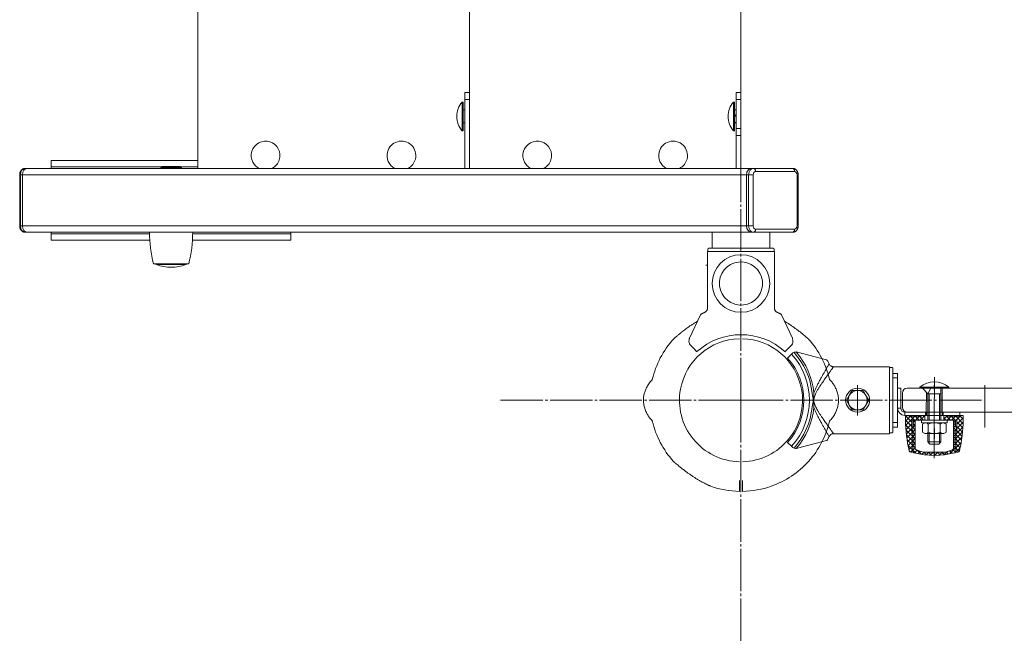
# Model space of a CAD drawing. Units: millimetres. Extents: x -2856 to 3244, y -2957 to 3059.
# Drawn here: x -1356 to -740, y -1552 to -1162 of the extents above; entities that cross this region are included whole.
import ezdxf

# ---------------------------------------------------------------- set-up
doc = ezdxf.new("R2010")
doc.units = ezdxf.units.MM
for name, pattern in [('K5LT_AXLED', [30.986946, 26.486946, -1.5, 1.5, -1.5]), ('K5LT_DASHED', [6, 4, -2]), ('K5LT_THIN', [0]), ('K5LT_THIN_INCLUDED_TO_HATCHING', [0])]:
    doc.linetypes.add(name, pattern=pattern)

# ---------------------------------------------------------------- blocks, each defined once
blk = doc.blocks.new('U20')
at = {"color": 30, "linetype": 'K5LT_AXLED', "lineweight": 18}
for q in [(-832.09, -1390.5), (-841.59, -1400), (-832.09, -1409.5), (-822.59, -1400)]:
    blk.add_line((-832.09, -1400), q, dxfattribs=at)
blk = doc.blocks.new('U19')
at = {"color": 7, "linetype": 'K5LT_THIN_INCLUDED_TO_HATCHING', "lineweight": 18}
for p, q in [((-873.45, -1371.18), (-875.93, -1373.66)), ((-873.12, -1370.85), (-873.45, -1371.18)), ((-851.48, -1374.78), (-869.75, -1369.94)), ((-847.21, -1379.05), (-812.09, -1379.05)), ((-812.09, -1420.95), (-812.09, -1379.05)), ((-810.59, -1379.55), (-811.59, -1379.55)), ((-810.09, -1419.94), (-810.09, -1380.06)), ((-839.02, -1400), (-837.29, -1397)), ((-837.29, -1397), (-835.56, -1394)), ((-835.56, -1394), (-832.09, -1394)), ((-832.09, -1394), (-828.63, -1394)), ((-828.63, -1394), (-826.9, -1397)), ((-826.9, -1397), (-825.17, -1400)), ((-837.29, -1403), (-839.02, -1400)), ((-835.56, -1406), (-837.29, -1403)), ((-826.9, -1403), (-828.63, -1406)), ((-825.17, -1400), (-826.9, -1403)), ((-832.09, -1406), (-835.56, -1406)), ((-828.63, -1406), (-832.09, -1406)), ((-847.21, -1420.95), (-812.09, -1420.95)), ((-810.59, -1420.45), (-811.59, -1420.45)), ((-875.93, -1426.34), (-873.45, -1428.82)), ((-873.45, -1428.82), (-873.12, -1429.15)), ((-869.75, -1430.06), (-851.48, -1425.22)), ((-869.75, -1430.06), (-870.56, -1430.17))]:
    blk.add_line(p, q, dxfattribs=at)
at = {"color": 7, "linetype": 'K5LT_THIN', "lineweight": 18}
for p, q in [((-860.62, -1395.55), (-860.34, -1397.26)), ((-859.59, -1397.08), (-859.47, -1395.43)), ((-860.34, -1402.74), (-860.62, -1404.45)), ((-859.47, -1404.57), (-859.59, -1402.92))]:
    blk.add_line(p, q, dxfattribs=at)
at = {"color": 7, "linetype": 'K5LT_THIN_INCLUDED_TO_HATCHING', "lineweight": 18}
blk.add_circle((-832.09, -1400), 7.5, dxfattribs=at)
for centre, radius, start, end in [((-905.09, -1400), 39.3, 317.91708, 42.08292), ((-870.64, -1373.33), 3.5, 111.03925, 135), ((-832.09, -1400), 6, 150, 210), ((-832.09, -1400), 6, 90, 150), ((-832.09, -1400), 6, 30, 90), ((-832.09, -1400), 6, 330, 30), ((-832.09, -1400), 6, 210, 270), ((-832.09, -1400), 6, 270, 330), ((-870.64, -1426.67), 3.5, 225, 248.96075)]:
    blk.add_arc(centre, radius, start, end, dxfattribs=at)
at = {"color": 7, "linetype": 'K5LT_THIN', "lineweight": 18}
for radius, start, end in [(42.8, 317.67835, 42.32165), (44.7, 5.71868, 42.04856), (45.85, 5.71868, 41.14565), (44.7, 317.95144, 354.28132), (45.85, 318.85435, 354.28132)]:
    blk.add_arc((-905.09, -1400), radius, start, end, dxfattribs=at)
at = {"color": 7, "linetype": 'K5LT_THIN_INCLUDED_TO_HATCHING', "lineweight": 18}
for points, knots in [([(-870.56, -1369.83), (-870.88, -1369.84), (-871.33, -1369.86), (-871.77, -1370.01), (-871.9, -1370.06)], [0, 0, 0, 0, 0.692665, 1, 1, 1, 1]), ([(-870.56, -1369.83), (-870.4, -1369.84), (-870.13, -1369.85), (-869.86, -1369.92), (-869.75, -1369.94)], [0, 0, 0, 0, 0.596524, 1, 1, 1, 1]), ([(-851.48, -1374.78), (-851.38, -1374.84), (-851.19, -1374.97), (-850.79, -1375.57), (-850.38, -1376.33), (-850.1, -1376.95), (-849.98, -1377.22)], [0, 0, 0, 0, 0.247346, 0.493373, 0.776553, 1, 1, 1, 1]), ([(-849.98, -1377.22), (-849.83, -1377.49), (-849.55, -1378.04), (-849.04, -1378.41), (-848.79, -1378.6)], [0, 0, 0, 0, 0.501459, 1, 1, 1, 1]), ([(-847.21, -1379.05), (-847.54, -1379.02), (-848.1, -1378.98), (-848.59, -1378.71), (-848.79, -1378.6)], [0, 0, 0, 0, 0.605497, 1, 1, 1, 1]), ([(-811.59, -1379.55), (-811.65, -1379.56), (-811.76, -1379.57), (-811.91, -1379.66), (-812.03, -1379.78), (-812.09, -1379.93), (-812.09, -1380.02), (-812.09, -1380.06)], [0, 0, 0, 0, 0.213964, 0.42792, 0.64213, 0.856889, 1, 1, 1, 1]), ([(-810.09, -1380.06), (-810.1, -1380), (-810.11, -1379.89), (-810.2, -1379.74), (-810.33, -1379.62), (-810.47, -1379.56), (-810.56, -1379.56), (-810.59, -1379.55)], [0, 0, 0, 0, 0.215439, 0.430889, 0.646052, 0.860649, 1, 1, 1, 1]), ([(-849.98, -1422.78), (-850.08, -1423), (-850.28, -1423.44), (-850.64, -1424.16), (-851.02, -1424.81), (-851.32, -1425.15), (-851.45, -1425.2), (-851.48, -1425.22)], [0, 0, 0, 0, 0.180941, 0.36179, 0.662281, 0.906877, 1, 1, 1, 1]), ([(-848.79, -1421.4), (-849.05, -1421.59), (-849.55, -1421.97), (-849.84, -1422.52), (-849.98, -1422.78)], [0, 0, 0, 0, 0.518988, 1, 1, 1, 1]), ([(-848.79, -1421.4), (-848.74, -1421.37), (-848.41, -1421.17), (-847.87, -1420.98), (-847.37, -1420.95), (-847.21, -1420.95)], [0, 0, 0, 0, 0.095391, 0.700097, 1, 1, 1, 1]), ([(-812.09, -1419.94), (-812.09, -1420), (-812.08, -1420.11), (-811.99, -1420.26), (-811.86, -1420.38), (-811.72, -1420.44), (-811.63, -1420.44), (-811.59, -1420.45)], [0, 0, 0, 0, 0.215439, 0.430889, 0.646052, 0.860649, 1, 1, 1, 1]), ([(-810.59, -1420.45), (-810.54, -1420.44), (-810.43, -1420.43), (-810.28, -1420.34), (-810.16, -1420.22), (-810.1, -1420.07), (-810.1, -1419.98), (-810.09, -1419.94)], [0, 0, 0, 0, 0.213964, 0.42792, 0.64213, 0.856889, 1, 1, 1, 1]), ([(-871.9, -1429.94), (-871.59, -1430.03), (-871.15, -1430.17), (-870.7, -1430.17), (-870.56, -1430.17)], [0, 0, 0, 0, 0.691936, 1, 1, 1, 1])]:
    blk.add_open_spline(points, degree=3, knots=knots, dxfattribs=at)
at = {"color": 7, "linetype": 'K5LT_THIN', "lineweight": 18}
for points, knots in [([(-849.98, -1377.22), (-850.01, -1377.27), (-850.08, -1377.4), (-850.33, -1377.86), (-850.77, -1378.64), (-851.34, -1379.66), (-852.05, -1380.92), (-852.86, -1382.36), (-853.78, -1383.99), (-854.79, -1385.79), (-855.86, -1387.74), (-856.9, -1389.68), (-857.87, -1391.59), (-858.75, -1393.46), (-859.23, -1394.77), (-859.47, -1395.43)], [0, 0, 0, 0, 0.046814, 0.127435, 0.208432, 0.289112, 0.370202, 0.451588, 0.532751, 0.617453, 0.702383, 0.78714, 0.858095, 0.929144, 1, 1, 1, 1]), ([(-858.84, -1397.29), (-858.63, -1396.72), (-858.21, -1395.55), (-857.34, -1393.91), (-856.39, -1392.32), (-855.41, -1390.8), (-854.44, -1389.36), (-853.48, -1387.99), (-852.56, -1386.67), (-851.68, -1385.43), (-850.87, -1384.29), (-850.13, -1383.23), (-849.44, -1382.26), (-848.83, -1381.39), (-848.32, -1380.65), (-847.89, -1380.03), (-847.55, -1379.55), (-847.31, -1379.21), (-847.24, -1379.1), (-847.21, -1379.05)], [0, 0, 0, 0, 0.059339, 0.119672, 0.181771, 0.244221, 0.304002, 0.363781, 0.424738, 0.485688, 0.543124, 0.600554, 0.659576, 0.71859, 0.775329, 0.832062, 0.891014, 0.94996, 1, 1, 1, 1]), ([(-860.34, -1397.26), (-860.21, -1397.84), (-860.03, -1398.66), (-859.88, -1399.56), (-859.83, -1399.88), (-859.82, -1399.97), (-859.82, -1399.99), (-859.82, -1400)], [0, 0, 0, 0, 0.640471, 0.9065, 0.973005, 0.989631, 1, 1, 1, 1]), ([(-859.82, -1400), (-859.81, -1399.99), (-859.81, -1399.93), (-859.77, -1399.61), (-859.68, -1398.65), (-859.63, -1397.74), (-859.59, -1397.08)], [0, 0, 0, 0, 0.010639, 0.064498, 0.324948, 1, 1, 1, 1]), ([(-859.82, -1400), (-859.81, -1399.99), (-859.63, -1399.54), (-859.28, -1398.65), (-858.99, -1397.75), (-858.84, -1397.29)], [0, 0, 0, 0, 0.010057, 0.50373, 1, 1, 1, 1]), ([(-859.82, -1400), (-859.82, -1400.01), (-859.85, -1400.21), (-859.99, -1401.13), (-860.19, -1402.03), (-860.34, -1402.74)], [0, 0, 0, 0, 0.010382, 0.218164, 1, 1, 1, 1]), ([(-859.59, -1402.92), (-859.63, -1402.26), (-859.68, -1401.35), (-859.77, -1400.39), (-859.81, -1400.07), (-859.81, -1400.01), (-859.82, -1400)], [0, 0, 0, 0, 0.675052, 0.935502, 0.98935, 1, 1, 1, 1]), ([(-858.84, -1402.71), (-858.99, -1402.26), (-859.28, -1401.36), (-859.63, -1400.46), (-859.81, -1400.01), (-859.82, -1400)], [0, 0, 0, 0, 0.493587, 0.989943, 1, 1, 1, 1]), ([(-859.47, -1404.57), (-859.23, -1405.23), (-858.75, -1406.54), (-857.87, -1408.41), (-856.9, -1410.32), (-855.86, -1412.26), (-854.79, -1414.21), (-853.78, -1416.01), (-852.86, -1417.64), (-852.05, -1419.08), (-851.34, -1420.34), (-850.77, -1421.36), (-850.33, -1422.14), (-850.08, -1422.6), (-850.01, -1422.73), (-849.98, -1422.78)], [0, 0, 0, 0, 0.070856, 0.141905, 0.21286, 0.297617, 0.382547, 0.467249, 0.548412, 0.629798, 0.710888, 0.791568, 0.872565, 0.953186, 1, 1, 1, 1]), ([(-847.21, -1420.95), (-847.24, -1420.9), (-847.31, -1420.79), (-847.54, -1420.47), (-847.86, -1420), (-848.3, -1419.38), (-848.82, -1418.63), (-849.42, -1417.77), (-850.1, -1416.81), (-850.85, -1415.75), (-851.66, -1414.59), (-852.54, -1413.36), (-853.46, -1412.05), (-854.42, -1410.67), (-855.39, -1409.23), (-856.36, -1407.73), (-857.22, -1406.3), (-857.91, -1405), (-858.45, -1403.85), (-858.71, -1403.09), (-858.84, -1402.71)], [0, 0, 0, 0, 0.050038, 0.106448, 0.163423, 0.222129, 0.281398, 0.338564, 0.396166, 0.455033, 0.51429, 0.573874, 0.633784, 0.694621, 0.755746, 0.815761, 0.876065, 0.922246, 0.961137, 1, 1, 1, 1])]:
    blk.add_open_spline(points, degree=3, knots=knots, dxfattribs=at)
blk.add_blockref('U20', (0, 0))
blk = doc.blocks.new('U28')
at = {"color": 30, "linetype": 'K5LT_AXLED', "lineweight": 18}
blk.add_line((-784.09, -1385.5), (-784.1, -1428.5), dxfattribs=at)
at = {"color": 7, "linetype": 'K5LT_THIN_INCLUDED_TO_HATCHING', "lineweight": 18}
for p, q in [((-775.09, -1391.78), (-793.09, -1391.78)), ((-793.09, -1391.78), (-793.09, -1392.5)), ((-793.09, -1392.5), (-775.09, -1392.5)), ((-788.09, -1396), (-791.59, -1392.5)), ((-786.34, -1392.5), (-788.09, -1396)), ((-775.09, -1392.5), (-775.09, -1391.78)), ((-788.09, -1396), (-788.1, -1412.5)), ((-780.09, -1396), (-788.09, -1396)), ((-780.09, -1392.9), (-780.1, -1412.5)), ((-788.1, -1420.9), (-788.1, -1426.1)), ((-780.1, -1420.9), (-780.1, -1426.1)), ((-780.1, -1426.1), (-788.1, -1426.1)), ((-788.1, -1426.1), (-786.85, -1427.5)), ((-781.35, -1427.5), (-786.85, -1427.5)), ((-780.1, -1426.1), (-781.35, -1427.5))]:
    blk.add_line(p, q, dxfattribs=at)
at = {"color": 7, "linetype": 'K5LT_THIN', "lineweight": 18}
for p, q in [((-787.42, -1396), (-787.42, -1412.5)), ((-780.77, -1396), (-780.77, -1412.5)), ((-787.42, -1420.9), (-787.42, -1426.86)), ((-780.77, -1420.9), (-780.77, -1426.86))]:
    blk.add_line(p, q, dxfattribs=at)
at = {"color": 7, "linetype": 'K5LT_THIN_INCLUDED_TO_HATCHING', "lineweight": 18}
for centre, radius, start, end in [((-784.1, -1402.5), 14, 49.98996, 130.00036), ((-779.69, -1392.9), 0.4, 89.99516, 179.99516)]:
    blk.add_arc(centre, radius, start, end, dxfattribs=at)
blk = doc.blocks.new('U29')
at = {"color": 30, "linetype": 'K5LT_AXLED', "lineweight": 18}
blk.add_line((-784.1, -1409.5), (-784.1, -1417.1), dxfattribs=at)
at = {"color": 7, "linetype": 'K5LT_THIN_INCLUDED_TO_HATCHING', "lineweight": 18}
for p, q in [((-784.1, -1412.5), (-792.1, -1412.5)), ((-792.1, -1412.5), (-792.1, -1414.1)), ((-792.1, -1414.1), (-784.1, -1414.1)), ((-784.1, -1412.5), (-776.1, -1412.5)), ((-776.1, -1414.1), (-784.1, -1414.1)), ((-776.1, -1412.5), (-776.1, -1414.1))]:
    blk.add_line(p, q, dxfattribs=at)
blk = doc.blocks.new('U30')
h = blk.add_hatch()
h.set_pattern_fill('', angle=45, style=0, pattern_type=0)
h.set_pattern_definition([(45, (0, 0), (-1.4142136, 1.4142136), []), (135, (0, 0), (-1.4142136, -1.4142136), [])])
h.paths.add_polyline_path([(-766.1, -1412.5), (-766.1, -1409.5), (-768.1, -1409.5), (-768.1, -1410), (-776.1, -1410), (-776.1, -1409.5), (-778.1, -1409.5), (-778.1, -1412.5), (-770, -1412.5), (-770, -1417.15), (-770, -1418.55), (-770.6, -1419.59), (-770.6, -1431.88), (-770.6, -1432.2), (-770.3, -1432.5), (-769.38, -1432.5), (-768.67, -1432.21), (-768.41, -1431.74), (-766.49, -1420.5)])
h.paths.add_polyline_path([(-798.2, -1412.5), (-790.1, -1412.5), (-790.1, -1409.5), (-792.1, -1409.5), (-792.1, -1410), (-800.1, -1410), (-800.1, -1409.5), (-802.1, -1409.5), (-802.1, -1412.5), (-801.3, -1423.87), (-799.79, -1431.74), (-799.33, -1432.35), (-798.82, -1432.5), (-797.9, -1432.5), (-797.6, -1432.2), (-797.6, -1431.88), (-797.6, -1419.59), (-798.2, -1418.55), (-798.2, -1417.15)])
h.paths.add_polyline_path([(-798, -1418.55), (-797.6, -1419.24), (-797.6, -1419.59), (-797.6, -1431.88), (-797.3, -1432.59), (-796.85, -1432.85), (-788.04, -1434.34), (-779.11, -1434.25), (-771.34, -1432.85), (-770.73, -1432.38), (-770.6, -1431.88), (-770.6, -1419.24), (-770.2, -1418.55), (-770.2, -1417.15), (-770.85, -1416.5), (-770.85, -1412.5), (-771.8, -1412.5), (-772.1, -1412.8), (-772.1, -1429.98), (-772.39, -1430.69), (-772.75, -1430.92), (-777.1, -1432.5), (-784.1, -1432.5), (-791.1, -1432.5), (-795.44, -1430.92), (-796, -1430.4), (-796.1, -1429.98), (-796.1, -1412.8), (-796.4, -1412.5), (-797.35, -1412.5), (-797.35, -1416.5), (-798, -1417.15)])
at = {"color": 7, "linetype": 'K5LT_THIN_INCLUDED_TO_HATCHING', "lineweight": 18}
for p, q in [((-789.09, -1409.5), (-802.1, -1409.5)), ((-802.1, -1412.5), (-802.1, -1409.5)), ((-800.1, -1409.5), (-800.1, -1410)), ((-800.1, -1410), (-792.1, -1410)), ((-792.1, -1410), (-792.1, -1409.5)), ((-790.1, -1412.5), (-790.1, -1409.5)), ((-784.1, -1409.5), (-784.09, -1409.5)), ((-779.09, -1409.5), (-766.1, -1409.5)), ((-778.1, -1412.5), (-778.1, -1409.5)), ((-776.1, -1410), (-776.1, -1409.5)), ((-768.1, -1410), (-776.1, -1410)), ((-768.1, -1409.5), (-768.1, -1410)), ((-766.1, -1412.5), (-766.1, -1409.5)), ((-798.2, -1412.5), (-784.1, -1412.5)), ((-798.2, -1417.15), (-798.2, -1412.5)), ((-798.2, -1417.15), (-798, -1417.15)), ((-798.2, -1418.55), (-798.2, -1417.15)), ((-798, -1417.15), (-797.35, -1416.5)), ((-798, -1417.15), (-798, -1418.55)), ((-797.35, -1416.5), (-797.35, -1412.5)), ((-796.4, -1412.5), (-796.1, -1412.8)), ((-796.1, -1412.8), (-796.1, -1429.98)), ((-770, -1412.5), (-784.1, -1412.5)), ((-771.8, -1412.5), (-772.1, -1412.8)), ((-772.1, -1412.8), (-772.1, -1429.98)), ((-770.85, -1416.5), (-770.85, -1412.5)), ((-770.2, -1417.15), (-770.85, -1416.5)), ((-770.2, -1417.15), (-770.2, -1418.55)), ((-770, -1417.15), (-770.2, -1417.15)), ((-770, -1417.15), (-770, -1412.5)), ((-770, -1418.55), (-770, -1417.15)), ((-798.2, -1418.55), (-798, -1418.55)), ((-797.6, -1419.59), (-798.2, -1418.55)), ((-798, -1418.55), (-797.6, -1419.24)), ((-797.6, -1419.24), (-797.6, -1431.88)), ((-797.6, -1432.2), (-797.6, -1419.59)), ((-770.6, -1419.59), (-770, -1418.55)), ((-770.2, -1418.55), (-770.6, -1419.24)), ((-770.6, -1419.24), (-770.6, -1431.88)), ((-770.6, -1432.2), (-770.6, -1419.59)), ((-770, -1418.55), (-770.2, -1418.55)), ((-798.82, -1432.5), (-797.9, -1432.5)), ((-797.9, -1432.5), (-797.6, -1432.2)), ((-795.44, -1430.92), (-791.1, -1432.5)), ((-791.1, -1432.5), (-784.1, -1432.5)), ((-777.1, -1432.5), (-784.1, -1432.5)), ((-772.75, -1430.92), (-777.1, -1432.5)), ((-770.3, -1432.5), (-770.6, -1432.2)), ((-769.38, -1432.5), (-770.3, -1432.5))]:
    blk.add_line(p, q, dxfattribs=at)
at = {"color": 30, "linetype": 'K5LT_AXLED', "lineweight": 18}
blk.add_line((-784.1, -1436.17), (-784.1, -1407.83), dxfattribs=at)
at = {"color": 7, "linetype": 'K5LT_THIN_INCLUDED_TO_HATCHING', "lineweight": 18}
for centre, radius, start, end in [((-720.85, -1412.5), 81.25, 179.99787, 193.69327), ((-847.35, -1412.5), 81.25, 346.30247, 359.99787), ((-798.82, -1431.5), 1, 193.69327, 269.99787), ((-796.6, -1431.88), 1, 179.99787, 255.21824), ((-784.1, -1384.5), 50, 255.21824, 284.77751), ((-795.1, -1429.98), 1, 179.99787, 249.99787), ((-773.1, -1429.98), 1, 289.99787, 359.99787), ((-771.6, -1431.88), 1, 284.77751, 359.99787), ((-769.38, -1431.5), 1, 269.99787, 346.30247)]:
    blk.add_arc(centre, radius, start, end, dxfattribs=at)
blk = doc.blocks.new('U31')
at = {"color": 7, "linetype": 'K5LT_THIN_INCLUDED_TO_HATCHING', "lineweight": 18}
for p, q in [((-789.95, -1414.1), (-791.6, -1415.06)), ((-791.6, -1415.06), (-791.6, -1419.95)), ((-784.1, -1414.1), (-789.95, -1414.1)), ((-787.85, -1415.06), (-787.85, -1419.95)), ((-784.1, -1414.1), (-778.25, -1414.1)), ((-780.34, -1415.05), (-780.34, -1419.94)), ((-778.25, -1414.1), (-776.59, -1415.05)), ((-776.59, -1415.05), (-776.59, -1419.94)), ((-791.6, -1419.95), (-789.94, -1420.9)), ((-789.94, -1420.9), (-784.09, -1420.9)), ((-778.24, -1420.9), (-784.09, -1420.9)), ((-776.59, -1419.94), (-778.24, -1420.9))]:
    blk.add_line(p, q, dxfattribs=at)
at = {"color": 30, "linetype": 'K5LT_AXLED', "lineweight": 18}
blk.add_line((-784.1, -1411.1), (-784.09, -1423.9), dxfattribs=at)
at = {"color": 7, "linetype": 'K5LT_THIN_INCLUDED_TO_HATCHING', "lineweight": 18}
for centre, radius, start, end in [((-789.54, -1416.2), 2.04, 34.08914, 127.43502), ((-784.09, -1421.94), 7.84, 90.04167, 118.62055), ((-784.09, -1421.94), 7.84, 61.46278, 90.04167), ((-778.66, -1416.19), 2.04, 52.64832, 145.9942), ((-789.54, -1418.81), 2.04, 232.64832, 325.9942), ((-784.1, -1413.06), 7.84, 241.46278, 270.04167), ((-784.1, -1413.06), 7.84, 270.04167, 298.62055), ((-778.65, -1418.8), 2.04, 214.08914, 307.43502)]:
    blk.add_arc(centre, radius, start, end, dxfattribs=at)
blk = doc.blocks.new('U27')
at = {"color": 7, "linetype": 'K5LT_THIN_INCLUDED_TO_HATCHING', "lineweight": 18}
for p, q in [((-810.09, -1383.25), (-807.09, -1383.25)), ((-807.09, -1395), (-807.09, -1383.25)), ((-807.09, -1392.5), (-805.09, -1392.5)), ((-807.09, -1392.5), (-807.09, -1395.04)), ((-805.09, -1392.5), (-805.09, -1405)), ((-555.09, -1392.5), (-801.09, -1392.5)), ((-779.09, -1392.5), (-779.1, -1407.5)), ((-779.09, -1392.5), (-779.1, -1407.5)), ((-807.09, -1395.04), (-807.09, -1404.96)), ((-804.09, -1404.5), (-804.09, -1395.5)), ((-789.09, -1395), (-789.1, -1407.5)), ((-789.09, -1395), (-789.1, -1407.5)), ((-807.09, -1404.96), (-807.09, -1405)), ((-807.09, -1405), (-807.09, -1416.75)), ((-802.59, -1407.5), (-783.59, -1407.5)), ((-802.59, -1409.5), (-783.59, -1409.5)), ((-801.09, -1407.5), (-555.09, -1407.5)), ((-774.09, -1409.5), (-801.09, -1409.5)), ((-789.6, -1407.5), (-789.6, -1409.5)), ((-783.59, -1407.5), (-768.09, -1407.5)), ((-783.59, -1409.5), (-768.09, -1409.5)), ((-778.6, -1407.5), (-778.6, -1409.5)), ((-768.09, -1409.5), (-768.09, -1407.5)), ((-810.09, -1416.75), (-807.09, -1416.75))]:
    blk.add_line(p, q, dxfattribs=at)
at = {"color": 7, "linetype": 'K5LT_DASHED', "lineweight": 18}
for p, q in [((-810.09, -1386.05), (-807.09, -1386.05)), ((-807.09, -1392.5), (-807.09, -1395.04)), ((-807.09, -1395.04), (-807.09, -1404.96)), ((-807.09, -1404.96), (-807.09, -1405)), ((-807.09, -1405), (-805.09, -1405)), ((-802.59, -1409.5), (-802.59, -1407.5)), ((-788.93, -1409.55), (-788.95, -1407.55)), ((-778.93, -1409.45), (-778.95, -1407.45)), ((-810.09, -1413.95), (-807.09, -1413.95))]:
    blk.add_line(p, q, dxfattribs=at)
at = {"color": 30, "linetype": 'K5LT_AXLED', "lineweight": 18}
blk.add_line((-784.11, -1390.5), (-784.06, -1396.5), dxfattribs=at)
at = {"color": 7, "linetype": 'K5LT_THIN', "lineweight": 18}
for p, q in [((-807.09, -1405), (-805.09, -1405)), ((-802.59, -1407.5), (-802.59, -1409.5))]:
    blk.add_line(p, q, dxfattribs=at)
at = {"color": 7, "linetype": 'K5LT_THIN_INCLUDED_TO_HATCHING', "lineweight": 18}
for centre, radius, start, end in [((-801.09, -1395.5), 3, 90, 180), ((-801.09, -1404.5), 3, 180, 270), ((-802.59, -1405), 4.5, 180, 270), ((-802.59, -1405), 2.5, 180, 270)]:
    blk.add_arc(centre, radius, start, end, dxfattribs=at)
for name in ['U28', 'U30', 'U29', 'U31']:
    blk.add_blockref(name, (0, 0))
blk = doc.blocks.new('U36')
at = {"color": 7, "linetype": 'K5LT_THIN_INCLUDED_TO_HATCHING', "lineweight": 18}
for p, q in [((-925.79, -1305.5), (-925.79, -1307)), ((-925.29, -1305), (-884.9, -1305)), ((-884.4, -1305.5), (-884.4, -1307)), ((-926.04, -1307), (-884.15, -1307)), ((-926.04, -1342.71), (-926.04, -1307)), ((-884.15, -1342.71), (-884.15, -1307)), ((-927.09, -1315.5), (-926.04, -1315.5)), ((-930.39, -1346.5), (-937.28, -1361.27)), ((-872.91, -1361.27), (-879.8, -1346.5)), ((-934.76, -1367.51), (-936.48, -1365.78)), ((-932.64, -1369.63), (-934.76, -1367.51)), ((-875.43, -1367.51), (-877.55, -1369.63)), ((-873.71, -1365.78), (-875.43, -1367.51))]:
    blk.add_line(p, q, dxfattribs=at)
for centre, radius, start, end in [((-905.09, -1327), 18, 0, 180), ((-905.09, -1327), 13.5, 84.914, 264.914), ((-905.09, -1327), 13.5, 264.914, 84.914), ((-905.09, -1327), 18, 180, 0), ((-933.65, -1362.96), 4, 161.10072, 205.88416), ((-933.65, -1362.96), 4, 155, 161.10072), ((-905.09, -1400), 41, 47.79603, 132.20397), ((-876.54, -1362.96), 4, 334.11584, 18.89928), ((-876.54, -1362.96), 4, 18.89928, 25), ((-933.65, -1362.96), 4, 205.88416, 225), ((-876.54, -1362.96), 4, 315, 334.11584)]:
    blk.add_arc(centre, radius, start, end, dxfattribs=at)
for points, knots in [([(-925.79, -1305.5), (-925.79, -1305.47), (-925.78, -1305.41), (-925.76, -1305.33), (-925.74, -1305.28), (-925.71, -1305.22), (-925.66, -1305.16), (-925.6, -1305.1), (-925.51, -1305.05), (-925.41, -1305.01), (-925.32, -1305), (-925.29, -1305)], [0, 0, 0, 0, 1.590461, 2.609207, 3.732046, 4.267432, 5.476377, 7.010312, 8.226663, 10.345997, 12, 12, 12, 12]), ([(-884.9, -1305), (-884.86, -1305), (-884.79, -1305.01), (-884.69, -1305.04), (-884.6, -1305.09), (-884.52, -1305.17), (-884.45, -1305.26), (-884.42, -1305.35), (-884.4, -1305.43), (-884.4, -1305.48), (-884.4, -1305.5)], [0, 0, 0, 0, 1.644132, 2.864897, 4.453846, 6.093688, 7.610026, 8.984778, 10.194437, 11, 11, 11, 11]), ([(-926.01, -1342.3), (-926.01, -1342.42), (-926.03, -1342.65), (-926.09, -1342.99), (-926.19, -1343.33), (-926.33, -1343.65), (-926.51, -1343.95), (-926.72, -1344.24), (-926.96, -1344.5), (-927.23, -1344.73), (-927.52, -1344.92), (-927.73, -1345.03), (-927.83, -1345.07)], [0, 0, 0, 0, 1.301576, 2.57918, 3.831701, 5.115994, 6.409686, 7.688678, 9.005516, 10.331431, 11.653797, 13, 13, 13, 13]), ([(-926.43, -1343.81), (-926.34, -1343.67), (-926.22, -1343.41), (-926.13, -1343.14), (-926.1, -1343.02)], [0, 0, 0, 0, 2.887374, 5, 5, 5, 5]), ([(-882.36, -1345.07), (-882.47, -1345.02), (-882.67, -1344.92), (-882.95, -1344.73), (-883.2, -1344.53), (-883.43, -1344.29), (-883.62, -1344.04), (-883.8, -1343.76), (-883.95, -1343.45), (-884.08, -1343.09), (-884.16, -1342.7), (-884.18, -1342.44), (-884.18, -1342.3)], [0, 0, 0, 0, 1.485472, 2.660799, 3.835425, 5.065038, 6.32407, 7.289532, 8.649098, 10.060185, 11.503681, 13, 13, 13, 13]), ([(-927.83, -1345.07), (-928.04, -1345.16), (-928.43, -1345.34), (-928.92, -1345.58), (-929.28, -1345.76), (-929.53, -1345.89), (-929.77, -1346.03), (-930.09, -1346.22), (-930.31, -1346.39), (-930.38, -1346.47), (-930.39, -1346.5)], [0, 0, 0, 0, 1.721662, 3.436658, 4.815095, 5.446604, 6.359829, 7.748805, 9.89597, 11, 11, 11, 11]), ([(-883.76, -1343.81), (-883.69, -1343.93), (-883.54, -1344.15), (-883.29, -1344.44), (-883.03, -1344.67), (-882.71, -1344.89), (-882.49, -1345.02), (-882.36, -1345.07)], [0, 0, 0, 0, 1.734786, 3.188332, 4.665649, 6.131707, 8, 8, 8, 8]), ([(-879.8, -1346.5), (-879.81, -1346.47), (-879.9, -1346.36), (-880.22, -1346.14), (-880.58, -1345.93), (-880.86, -1345.78), (-881.2, -1345.61), (-881.72, -1345.36), (-882.13, -1345.17), (-882.36, -1345.07)], [0, 0, 0, 0, 1.121398, 3.796452, 4.981543, 5.339928, 6.690906, 8.265699, 10, 10, 10, 10])]:
    blk.add_open_spline(points, degree=3, knots=knots, dxfattribs=at)
blk.add_open_spline([(-884.15, -1342.71), (-884.13, -1342.82), (-884.11, -1342.92), (-884.09, -1343.02)], degree=3, dxfattribs=at)
blk = doc.blocks.new('U37')
at = {"color": 7, "linetype": 'K5LT_THIN_INCLUDED_TO_HATCHING', "lineweight": 18}
for p, q in [((-966.09, -1398.4), (-966.09, -1401.6)), ((-844.09, -1401.6), (-844.09, -1398.4)), ((-906.09, -1456.99), (-906.09, -1450.25)), ((-904.09, -1450.25), (-904.09, -1456.99))]:
    blk.add_line(p, q, dxfattribs=at)
for radius, start, end in [(57, 137.85164, 166.81652), (38.5, 91.48837, 169.52432), (38.5, 10.47568, 88.51163), (57, 13.18348, 42.14836), (38.5, 169.52432, 268.51163), (38.5, 271.48837, 10.47568), (57, 193.18348, 222.14836), (57, 317.85164, 346.81652), (57, 250.55861, 268.99476), (57, 271.00524, 289.44139)]:
    blk.add_arc((-905.09, -1400), radius, start, end, dxfattribs=at)
for points, knots in [([(-947.35, -1361.75), (-947.35, -1361.75), (-947.35, -1361.75), (-947.29, -1361.7), (-947.11, -1361.53), (-946.81, -1361.28), (-946.38, -1360.9), (-945.75, -1360.36), (-944.79, -1359.54), (-943.54, -1358.51), (-942.15, -1357.4), (-940.82, -1356.37), (-939.58, -1355.43), (-938.31, -1354.5), (-936.88, -1353.49), (-935.32, -1352.43), (-933.73, -1351.4), (-932.71, -1350.77), (-932.26, -1350.5)], [0, 0, 0, 0, 0.0044385, 0.029687, 0.0556762, 0.0810225, 0.1069049, 0.1458905, 0.1859774, 0.2441076, 0.3038212, 0.3485397, 0.3932707, 0.4392066, 0.4851486, 0.5436114, 0.602079, 0.6496049, 0.6496049, 0.6496049, 0.6496049]), ([(-877.93, -1350.5), (-877.46, -1350.78), (-876.47, -1351.39), (-874.97, -1352.36), (-873.44, -1353.4), (-871.9, -1354.48), (-870.27, -1355.68), (-868.56, -1356.98), (-867, -1358.23), (-865.68, -1359.32), (-864.72, -1360.12), (-863.99, -1360.75), (-863.48, -1361.18), (-863.13, -1361.49), (-862.89, -1361.7), (-862.85, -1361.73), (-862.83, -1361.75)], [0.3504292, 0.3504292, 0.3504292, 0.3504292, 0.3998866, 0.4528639, 0.5058381, 0.5601832, 0.6145161, 0.6805865, 0.7478835, 0.7958464, 0.8448636, 0.8784083, 0.912738, 0.9398098, 0.9676093, 1, 1, 1, 1]), ([(-966.09, -1398.4), (-965.97, -1397.61), (-965.72, -1396.03), (-964.95, -1393.72), (-963.87, -1391.39), (-962.43, -1389.08), (-961.14, -1387.69), (-960.49, -1387)], [0, 0, 0, 0, 0.184867, 0.372218, 0.560644, 0.781884, 1, 1, 1, 1]), ([(-849.69, -1387), (-849.15, -1387.58), (-848.05, -1388.75), (-846.69, -1390.76), (-845.51, -1393.05), (-844.56, -1395.6), (-844.25, -1397.47), (-844.09, -1398.4)], [0, 0, 0, 0, 0.184868, 0.372218, 0.560644, 0.781884, 1, 1, 1, 1]), ([(-960.49, -1413), (-961.04, -1412.42), (-962.14, -1411.25), (-963.5, -1409.24), (-964.68, -1406.95), (-965.63, -1404.4), (-965.94, -1402.53), (-966.09, -1401.6)], [0, 0, 0, 0, 0.184867, 0.372218, 0.560644, 0.781884, 1, 1, 1, 1]), ([(-844.09, -1401.6), (-844.22, -1402.39), (-844.47, -1403.97), (-845.24, -1406.28), (-846.32, -1408.61), (-847.76, -1410.92), (-849.05, -1412.31), (-849.69, -1413)], [0, 0, 0, 0, 0.184868, 0.372218, 0.560645, 0.781884, 1, 1, 1, 1]), ([(-924.07, -1453.75), (-924.08, -1453.75), (-924.11, -1453.73), (-924.4, -1453.61), (-924.88, -1453.39), (-925.59, -1453.07), (-926.63, -1452.58), (-927.96, -1451.91), (-929.34, -1451.18), (-930.77, -1450.39), (-932.22, -1449.54), (-933.71, -1448.62), (-935.22, -1447.64), (-936.75, -1446.6), (-938.29, -1445.52), (-939.92, -1444.32), (-941.62, -1443.02), (-943.19, -1441.77), (-944.51, -1440.68), (-945.47, -1439.88), (-946.2, -1439.25), (-946.71, -1438.82), (-947.06, -1438.51), (-947.3, -1438.3), (-947.34, -1438.27), (-947.35, -1438.25)], [0, 0, 0, 0, 0.017494, 0.04787, 0.073317, 0.099439, 0.148711, 0.199137, 0.248675, 0.29823, 0.349057, 0.399887, 0.452864, 0.505838, 0.560183, 0.614516, 0.680587, 0.747884, 0.795846, 0.844864, 0.878408, 0.912738, 0.93981, 0.967609, 1, 1, 1, 1])]:
    blk.add_open_spline(points, degree=3, knots=knots, dxfattribs=at)
blk = doc.blocks.new('U38')
at = {"color": 30, "linetype": 'K5LT_AXLED', "lineweight": 18}
for q in [(-905.09, -1248), (-1057.09, -1400), (-753.09, -1400), (-905.09, -1552)]:
    blk.add_line((-905.09, -1400), q, dxfattribs=at)
blk = doc.blocks.new('U117')
at = {"color": 7, "linetype": 'K5LT_THIN_INCLUDED_TO_HATCHING', "lineweight": 18}
for p, q in [((-1250.7, -785.25), (-1272.7, -785.25)), ((-1252.44, -784.9), (-1270.95, -784.9)), ((-1336.7, -804), (-1336.7, -800)), ((-1336.7, -800), (-1275.03, -800)), ((-1248.37, -800), (-1186.7, -800)), ((-1186.7, -804), (-1186.7, -800)), ((-1351.66, -805), (-1352.95, -805)), ((-1351.66, -805), (-1327.27, -805)), ((-922.63, -805), (-1351.66, -805)), ((-1336.7, -805), (-1336.7, -804)), ((-1186.7, -805), (-1186.7, -804)), ((-898.53, -805), (-922.63, -805)), ((-898.53, -805), (-897.24, -805)), ((-872.85, -805), (-897.24, -805)), ((-1356.48, -841), (-1356.48, -809)), ((-1354.71, -841), (-1354.71, -809)), ((-1354.71, -809), (-1354.71, -841)), ((-901.58, -809), (-901.58, -841)), ((-901.58, -809), (-901.58, -841)), ((-869.32, -841), (-869.32, -809)), ((-1351.66, -845), (-1352.95, -845)), ((-1327.27, -845), (-1351.66, -845)), ((-898.53, -845), (-1351.66, -845)), ((-1336.7, -846), (-1336.7, -845)), ((-1336.7, -850), (-1336.7, -846)), ((-1336.7, -850), (-1245.09, -850)), ((-1268.2, -845.45), (-1268.2, -845)), ((-1268.2, -845.45), (-1267.4, -846.25)), ((-1268.04, -845.45), (-1268.2, -845.45)), ((-1255.2, -845.45), (-1268.04, -845.45)), ((-1267.26, -846.25), (-1267.4, -846.25)), ((-1256, -846.25), (-1267.26, -846.25)), ((-1255.2, -845.45), (-1256, -846.25)), ((-1255.2, -845.45), (-1255.2, -845)), ((-1245.09, -1255), (-1245.09, -845)), ((-1077.95, -845), (-1077.95, -888.11)), ((-1075.09, -1255), (-1075.09, -845)), ((-908.09, -845), (-908.09, -865.61)), ((-905.09, -1255), (-905.09, -845)), ((-898.53, -845), (-874.14, -845)), ((-898.53, -845), (-897.24, -845)), ((-897.24, -845), (-872.85, -845)), ((-1078.95, -868.5), (-1079.67, -868.5)), ((-1079.67, -868.5), (-1079.67, -884.59)), ((-1078.95, -868.5), (-1078.95, -884.59)), ((-909.09, -868.5), (-909.82, -868.5)), ((-909.82, -868.5), (-909.82, -886.41)), ((-909.09, -868.5), (-909.09, -886.41)), ((-908.09, -865.61), (-908.09, -870)), ((-908.09, -865.61), (-905.09, -865.61)), ((-1077.95, -872.37), (-1078.95, -871.59)), ((-1077.95, -873.5), (-1078.5, -873.5)), ((-908.09, -873.5), (-909.09, -873.5)), ((-908.09, -870), (-905.09, -870)), ((-908.09, -870), (-908.09, -888.11)), ((-1079.67, -884.59), (-1079.67, -886.5)), ((-1078.95, -886.5), (-1079.67, -886.5)), ((-1077.95, -881.5), (-1078.95, -881.5)), ((-1078.95, -884.59), (-1078.95, -886.5)), ((-909.82, -886.41), (-909.82, -886.5)), ((-909.09, -886.5), (-909.82, -886.5)), ((-908.09, -883.94), (-909.09, -884.93)), ((-909.09, -886.41), (-909.09, -886.5)), ((-1077.95, -888.11), (-1077.95, -892.5)), ((-1077.95, -888.11), (-1075.09, -888.11)), ((-1077.95, -892.5), (-1075.09, -892.5)), ((-908.09, -888.11), (-908.09, -892.5)), ((-908.09, -888.11), (-905.09, -888.11)), ((-908.09, -892.5), (-905.09, -892.5)), ((-1077.95, -1211.89), (-1077.95, -1207.5)), ((-1075.09, -1207.5), (-1077.95, -1207.5)), ((-908.09, -1211.89), (-908.09, -1207.5)), ((-905.09, -1207.5), (-908.09, -1207.5)), ((-1078.95, -1213.5), (-1079.67, -1213.5)), ((-1079.67, -1213.5), (-1079.67, -1217.44)), ((-1078.95, -1213.5), (-1078.95, -1217.44)), ((-1077.95, -1255), (-1077.95, -1211.89)), ((-1075.09, -1211.89), (-1077.95, -1211.89)), ((-909.09, -1213.5), (-909.82, -1213.5)), ((-909.82, -1213.5), (-909.82, -1227.14)), ((-909.09, -1213.5), (-909.09, -1227.14)), ((-908.09, -1230), (-908.09, -1211.89)), ((-905.09, -1211.89), (-908.09, -1211.89)), ((-1079.67, -1217.44), (-1079.67, -1231.5)), ((-1078.95, -1217.44), (-1078.95, -1231.5)), ((-1077.95, -1218.5), (-1078.95, -1218.5)), ((-908.09, -1218.5), (-909.09, -1218.5)), ((-908.09, -1225.85), (-909.09, -1226.37)), ((-1078.95, -1231.5), (-1079.67, -1231.5)), ((-1078.56, -1226.5), (-1078.95, -1226.72)), ((-1077.95, -1226.5), (-1078.94, -1226.5)), ((-909.82, -1227.14), (-909.82, -1231.5)), ((-909.09, -1231.5), (-909.82, -1231.5)), ((-908.09, -1226.5), (-909.09, -1226.5)), ((-909.09, -1227.14), (-909.09, -1231.5)), ((-905.09, -1230), (-908.09, -1230)), ((-908.09, -1234.39), (-908.09, -1230)), ((-905.09, -1234.39), (-908.09, -1234.39)), ((-908.09, -1255), (-908.09, -1234.39)), ((-1336.7, -1254), (-1336.7, -1250)), ((-1336.7, -1250), (-1245.09, -1250)), ((-1351.66, -1255), (-1352.95, -1255)), ((-898.53, -1255), (-1351.66, -1255)), ((-1351.66, -1255), (-1327.27, -1255)), ((-1336.7, -1255), (-1336.7, -1254)), ((-1268.2, -1254.55), (-1267.4, -1253.75)), ((-1268.2, -1254.55), (-1268.2, -1255)), ((-1268.2, -1254.55), (-1255.2, -1254.55)), ((-1267.4, -1253.75), (-1256, -1253.75)), ((-1255.2, -1254.55), (-1256, -1253.75)), ((-1255.2, -1254.55), (-1255.2, -1255)), ((-898.53, -1255), (-897.24, -1255)), ((-872.85, -1255), (-897.24, -1255)), ((-1356.48, -1291), (-1356.48, -1259)), ((-1354.71, -1291), (-1354.71, -1259)), ((-1354.71, -1259), (-1354.71, -1291)), ((-901.58, -1259), (-901.58, -1291)), ((-901.58, -1259), (-901.58, -1291)), ((-869.32, -1291), (-869.32, -1259)), ((-1351.66, -1295), (-1352.95, -1295)), ((-922.63, -1295), (-1351.66, -1295)), ((-1327.27, -1295), (-1351.66, -1295)), ((-1336.7, -1296), (-1336.7, -1295)), ((-1336.7, -1300), (-1336.7, -1296)), ((-1336.7, -1300), (-1275.03, -1300)), ((-1248.37, -1300), (-1186.7, -1300)), ((-1186.7, -1296), (-1186.7, -1295)), ((-1186.7, -1300), (-1186.7, -1296)), ((-898.53, -1295), (-922.63, -1295)), ((-898.53, -1295), (-874.14, -1295)), ((-898.53, -1295), (-897.24, -1295)), ((-897.24, -1295), (-872.85, -1295)), ((-1272.7, -1314.75), (-1250.7, -1314.75)), ((-1270.95, -1315.1), (-1252.45, -1315.1)), ((-1252.45, -1315.1), (-1252.44, -1315.1))]:
    blk.add_line(p, q, dxfattribs=at)
at = {"color": 7, "linetype": 'K5LT_THIN', "lineweight": 18}
for p, q in [((-1336.7, -804), (-1275.19, -804)), ((-1248.21, -804), (-1186.7, -804)), ((-871.55, -807), (-895.94, -807)), ((-1356.48, -809), (-1356, -809)), ((-1354.71, -809), (-1356, -809)), ((-1356, -841), (-1356, -809)), ((-901.58, -809), (-1354.71, -809)), ((-901.58, -809), (-900.29, -809)), ((-900.29, -809), (-900.29, -841)), ((-897.47, -809), (-900.29, -809)), ((-897.47, -809), (-897.47, -841)), ((-870.03, -841), (-870.03, -809)), ((-869.32, -809), (-870.03, -809)), ((-1356.48, -841), (-1356, -841)), ((-1354.71, -841), (-1356, -841)), ((-901.58, -841), (-1354.71, -841)), ((-901.58, -841), (-900.29, -841)), ((-897.47, -841), (-900.29, -841)), ((-895.94, -843), (-871.55, -843)), ((-869.32, -841), (-870.03, -841)), ((-1336.7, -846), (-1267.65, -846)), ((-1255.75, -846), (-1245.09, -846)), ((-1336.7, -1254), (-1267.65, -1254)), ((-1255.75, -1254), (-1245.09, -1254)), ((-871.55, -1257), (-895.94, -1257)), ((-1356.48, -1259), (-1356, -1259)), ((-1354.71, -1259), (-1356, -1259)), ((-1356, -1291), (-1356, -1259)), ((-901.58, -1259), (-1354.71, -1259)), ((-901.58, -1259), (-900.29, -1259)), ((-900.29, -1259), (-900.29, -1291)), ((-897.47, -1259), (-900.29, -1259)), ((-897.47, -1259), (-897.47, -1291)), ((-870.03, -1291), (-870.03, -1259)), ((-869.32, -1259), (-870.03, -1259)), ((-1356.48, -1291), (-1356, -1291)), ((-1354.71, -1291), (-1356, -1291)), ((-901.58, -1291), (-1354.71, -1291)), ((-901.58, -1291), (-900.29, -1291)), ((-897.47, -1291), (-900.29, -1291)), ((-895.94, -1293), (-871.55, -1293)), ((-869.32, -1291), (-870.03, -1291)), ((-1336.7, -1296), (-1275.19, -1296)), ((-1248.21, -1296), (-1186.7, -1296))]:
    blk.add_line(p, q, dxfattribs=at)
at = {"color": 7, "linetype": 'K5LT_THIN_INCLUDED_TO_HATCHING', "lineweight": 18}
for centre, radius, start, end in [((-1193.95, -805.25), 81.25, 165.74993, 179.82367), ((-1270.7, -785.87), 1, 104.7796, 141.59564), ((-1261.7, -808.4), 25.26, 89.99997, 111.49734), ((-1261.7, -808.4), 25.26, 68.50259, 89.99997), ((-1252.7, -785.87), 1, 38.4043, 75.22033), ((-1329.45, -805.25), 81.25, 0.17626, 14.25), ((-1202.59, -853), 9, 161.62702, 341.62702), ((-1202.59, -853), 9, 117.26601, 161.62702), ((-1202.59, -853), 9, 341.62702, 62.73392), ((-1117.59, -853), 9, 117.26601, 206.37204), ((-1117.59, -853), 9, 206.37204, 26.37204), ((-1117.59, -853), 9, 26.37204, 62.73392), ((-1032.59, -853), 9, 161.62702, 341.62702), ((-1032.59, -853), 9, 117.26601, 161.62702), ((-1032.59, -853), 9, 341.62702, 62.73392), ((-947.59, -853), 9, 117.26601, 206.37204), ((-947.59, -853), 9, 206.37204, 26.37204), ((-947.59, -853), 9, 26.37204, 62.73392), ((-1068.95, -877.5), 14, 139.99476, 179.99997), ((-899.09, -877.5), 14, 139.99476, 179.99997), ((-1068.95, -877.5), 14, 179.99997, 220.00517), ((-899.09, -877.5), 14, 179.99997, 220.00517), ((-1068.95, -1222.5), 14, 139.99476, 179.99997), ((-899.09, -1222.5), 14, 139.99476, 179.99997), ((-1068.95, -1222.5), 14, 179.99997, 220.00517), ((-899.09, -1222.5), 14, 179.99997, 220.00517), ((-1202.59, -1247), 9, 27.77036, 207.77036), ((-1117.59, -1247), 9, 346.00379, 166.00379), ((-1032.59, -1247), 9, 27.77036, 207.77036), ((-947.59, -1247), 9, 346.00379, 166.00379), ((-1202.59, -1247), 9, 297.26601, 27.77036), ((-1032.59, -1247), 9, 297.26601, 27.77036), ((-1117.59, -1247), 9, 166.00379, 242.73392), ((-1117.59, -1247), 9, 297.26601, 346.00379), ((-947.59, -1247), 9, 166.00379, 242.73392), ((-947.59, -1247), 9, 297.26601, 346.00379), ((-1202.59, -1247), 9, 207.77036, 242.73392), ((-1032.59, -1247), 9, 207.77036, 242.73392), ((-1193.95, -1294.75), 81.25, 180.17626, 194.25), ((-1329.45, -1294.75), 81.25, 345.74993, 359.82367), ((-1270.7, -1314.13), 1, 218.4043, 255.22033), ((-1261.7, -1291.6), 25.26, 248.50259, 269.99997), ((-1261.7, -1291.6), 25.26, 269.99997, 291.49734), ((-1252.7, -1314.13), 1, 284.7796, 321.59564)]:
    blk.add_arc(centre, radius, start, end, dxfattribs=at)
at = {"color": 7, "linetype": 'K5LT_THIN', "lineweight": 18}
for centre, major_axis, ratio, start_param, end_param in [((-1352.95, -809), (0, -4), 0.762217, 3.141593, 4.712389), ((-897.24, -809), (0, 4), 0.762217, 0, 1.570796), ((-895.94, -809), (0, 2), 0.762217, 0, 1.570796), ((-897.24, -807), (0, 2), 0.647322, 4.712389, 6.283185), ((-872.85, -807), (0, 2), 0.647322, 4.712389, 6.283185), ((-871.55, -809), (0, 2), 0.762217, 4.712389, 6.283185), ((-1352.95, -841), (0, -4), 0.762217, 4.712389, 6.283185), ((-897.24, -841), (0, -4), 0.762217, 4.712389, 6.283185), ((-895.94, -841), (0, -2), 0.762217, 4.712389, 6.283185), ((-897.24, -843), (0, -2), 0.647322, 0, 1.570796), ((-872.85, -843), (0, -2), 0.647322, 0, 1.570796), ((-871.55, -841), (0, -2), 0.762217, 0, 1.570796), ((-1352.95, -1259), (0, -4), 0.762217, 3.141593, 4.712389), ((-897.24, -1259), (0, 4), 0.762217, 0, 1.570796), ((-895.94, -1259), (0, 2), 0.762217, 0, 1.570796), ((-897.24, -1257), (0, 2), 0.647322, 4.712389, 6.283185), ((-872.85, -1257), (0, 2), 0.647322, 4.712389, 6.283185), ((-871.55, -1259), (0, 2), 0.762217, 4.712389, 6.283185), ((-1352.95, -1291), (0, -4), 0.762217, 4.712389, 6.283185), ((-897.24, -1291), (0, -4), 0.762217, 4.712389, 6.283185), ((-895.94, -1291), (0, -2), 0.762217, 4.712389, 6.283185), ((-897.24, -1293), (0, -2), 0.647322, 0, 1.570796), ((-872.85, -1293), (0, -2), 0.647322, 0, 1.570796), ((-871.55, -1291), (0, -2), 0.762217, 0, 1.570796)]:
    blk.add_ellipse(centre, major_axis=major_axis, ratio=ratio, start_param=start_param, end_param=end_param, dxfattribs=at)
at = {"color": 7, "linetype": 'K5LT_THIN_INCLUDED_TO_HATCHING', "lineweight": 18}
for centre, major_axis, ratio, start_param, end_param in [((-1351.66, -809), (0, -4), 0.762217, 3.141593, 4.712389), ((-1351.66, -809), (0, -4), 0.762217, 3.141593, 4.712389), ((-898.53, -809), (0, 4), 0.762217, 0, 1.570796), ((-898.53, -809), (0, 4), 0.762217, 0, 1.570796), ((-1351.66, -841), (0, -4), 0.762217, 4.712389, 6.283185), ((-1351.66, -841), (0, -4), 0.762217, 4.712389, 6.283185), ((-898.53, -841), (0, -4), 0.762217, 4.712389, 6.283185), ((-898.53, -841), (0, -4), 0.762217, 4.712389, 6.283185), ((-1071.41, -877.5), (-7.52, 3.85), 0.14309, 6.010899, 6.356383), ((-901.56, -877.5), (-7.48, -2.09), 0.456078, 6.156374, 6.677344), ((-901.56, -1222.5), (-7.47, 2.26), 0.441972, 0.13273, 0.653701), ((-901.56, -1222.5), (-7.54, -4), 0.008727, 5.757584, 6.278555), ((-1071.41, -1222.5), (-7.54, -4), 0.014246, 6.275629, 6.310034), ((-1351.66, -1259), (0, -4), 0.762217, 3.141593, 4.712389), ((-1351.66, -1259), (0, -4), 0.762217, 3.141593, 4.712389), ((-898.53, -1259), (0, 4), 0.762217, 0, 1.570796), ((-898.53, -1259), (0, 4), 0.762217, 0, 1.570796), ((-1351.66, -1291), (0, -4), 0.762217, 4.712389, 6.283185), ((-1351.66, -1291), (0, -4), 0.762217, 4.712389, 6.283185), ((-898.53, -1291), (0, -4), 0.762217, 4.712389, 6.283185), ((-898.53, -1291), (0, -4), 0.762217, 4.712389, 6.283185)]:
    blk.add_ellipse(centre, major_axis=major_axis, ratio=ratio, start_param=start_param, end_param=end_param, dxfattribs=at)
for points in [[(-1352.95, -805), (-1353.07, -805), (-1353.31, -805.01), (-1353.65, -805.07), (-1353.99, -805.17), (-1354.32, -805.3), (-1354.64, -805.47), (-1354.94, -805.68), (-1355.22, -805.92), (-1355.48, -806.19), (-1355.72, -806.49), (-1355.92, -806.82), (-1356.1, -807.17), (-1356.25, -807.54), (-1356.36, -807.93), (-1356.45, -808.42), (-1356.48, -808.78), (-1356.48, -809)], [(-872.85, -805), (-872.73, -805), (-872.5, -805.01), (-872.15, -805.07), (-871.81, -805.17), (-871.48, -805.3), (-871.16, -805.47), (-870.86, -805.68), (-870.58, -805.92), (-870.32, -806.19), (-870.09, -806.49), (-869.88, -806.82), (-869.7, -807.17), (-869.56, -807.54), (-869.44, -807.93), (-869.35, -808.42), (-869.32, -808.78), (-869.32, -809)], [(-1352.95, -845), (-1353.07, -845), (-1353.31, -844.99), (-1353.65, -844.93), (-1353.99, -844.83), (-1354.32, -844.7), (-1354.64, -844.53), (-1354.94, -844.32), (-1355.22, -844.08), (-1355.48, -843.81), (-1355.72, -843.51), (-1355.92, -843.18), (-1356.1, -842.83), (-1356.25, -842.46), (-1356.36, -842.07), (-1356.45, -841.58), (-1356.48, -841.22), (-1356.48, -841)], [(-872.85, -845), (-872.73, -845), (-872.5, -844.99), (-872.15, -844.93), (-871.81, -844.83), (-871.48, -844.7), (-871.16, -844.53), (-870.86, -844.32), (-870.58, -844.08), (-870.32, -843.81), (-870.09, -843.51), (-869.88, -843.18), (-869.7, -842.83), (-869.56, -842.46), (-869.44, -842.07), (-869.35, -841.58), (-869.32, -841.22), (-869.32, -841)], [(-1352.95, -1255), (-1353.07, -1255), (-1353.31, -1255.01), (-1353.65, -1255.07), (-1353.99, -1255.17), (-1354.33, -1255.3), (-1354.64, -1255.47), (-1354.94, -1255.68), (-1355.22, -1255.92), (-1355.48, -1256.19), (-1355.72, -1256.49), (-1355.92, -1256.82), (-1356.1, -1257.17), (-1356.25, -1257.54), (-1356.36, -1257.93), (-1356.45, -1258.42), (-1356.48, -1258.78), (-1356.48, -1259)], [(-872.85, -1255), (-872.73, -1255), (-872.5, -1255.01), (-872.15, -1255.07), (-871.81, -1255.17), (-871.48, -1255.3), (-871.16, -1255.47), (-870.86, -1255.68), (-870.58, -1255.92), (-870.32, -1256.19), (-870.09, -1256.49), (-869.88, -1256.82), (-869.7, -1257.17), (-869.56, -1257.54), (-869.44, -1257.93), (-869.35, -1258.42), (-869.32, -1258.78), (-869.32, -1259)], [(-1352.95, -1295), (-1353.07, -1295), (-1353.31, -1294.99), (-1353.65, -1294.93), (-1353.99, -1294.83), (-1354.33, -1294.7), (-1354.64, -1294.53), (-1354.94, -1294.32), (-1355.22, -1294.08), (-1355.48, -1293.81), (-1355.72, -1293.51), (-1355.92, -1293.18), (-1356.1, -1292.83), (-1356.25, -1292.46), (-1356.36, -1292.07), (-1356.45, -1291.58), (-1356.48, -1291.22), (-1356.48, -1291)], [(-872.85, -1295), (-872.73, -1295), (-872.5, -1294.99), (-872.15, -1294.93), (-871.81, -1294.83), (-871.48, -1294.7), (-871.16, -1294.53), (-870.86, -1294.32), (-870.58, -1294.08), (-870.32, -1293.81), (-870.09, -1293.51), (-869.88, -1293.18), (-869.7, -1292.83), (-869.56, -1292.46), (-869.44, -1292.07), (-869.35, -1291.58), (-869.32, -1291.22), (-869.32, -1291)]]:
    blk.add_open_spline(points, degree=3, knots=[0, 0, 0, 0, 1.088872, 2.178947, 3.273139, 4.374183, 5.484053, 6.60473, 7.737226, 8.882412, 10.040541, 11.211832, 12.396829, 13.596232, 14.812181, 16.04744, 18, 18, 18, 18], dxfattribs=at)
blk = doc.blocks.new('U130')
at = {"color": 30, "linetype": 'K5LT_AXLED', "lineweight": 18}
for q in [(-905.09, -1341), (-964.09, -1400), (-846.09, -1400), (-905.09, -1459)]:
    blk.add_line((-905.09, -1400), q, dxfattribs=at)

msp = doc.modelspace()

# ---------------------------------------------------------------- linework, layer by layer
at = {"color": 7, "linetype": 'K5LT_THIN_INCLUDED_TO_HATCHING', "lineweight": 18}
for p, q in [((-905.09, -1255), (-905.09, -864.12)), ((-923.09, -1305), (-923.09, -1295)), ((-887.09, -1305), (-887.09, -1295))]:
    msp.add_line(p, q, dxfattribs=at)
at = {"color": 30, "linetype": 'K5LT_AXLED', "lineweight": 18}
msp.add_line((-752.59, -1390.5), (-752.59, -1418.5), dxfattribs=at)
at = {"color": 7, "linetype": 'K5LT_THIN_INCLUDED_TO_HATCHING', "lineweight": 18}
msp.add_arc((-905.09, -1400), 57, 289.44139, 317.85164, dxfattribs=at)

# ---------------------------------------------------------------- block references
for name in ['U117', 'U38', 'U36', 'U130', 'U37', 'U19', 'U27']:
    msp.add_blockref(name, (0, 0))

doc.saveas('drawing.dxf')
